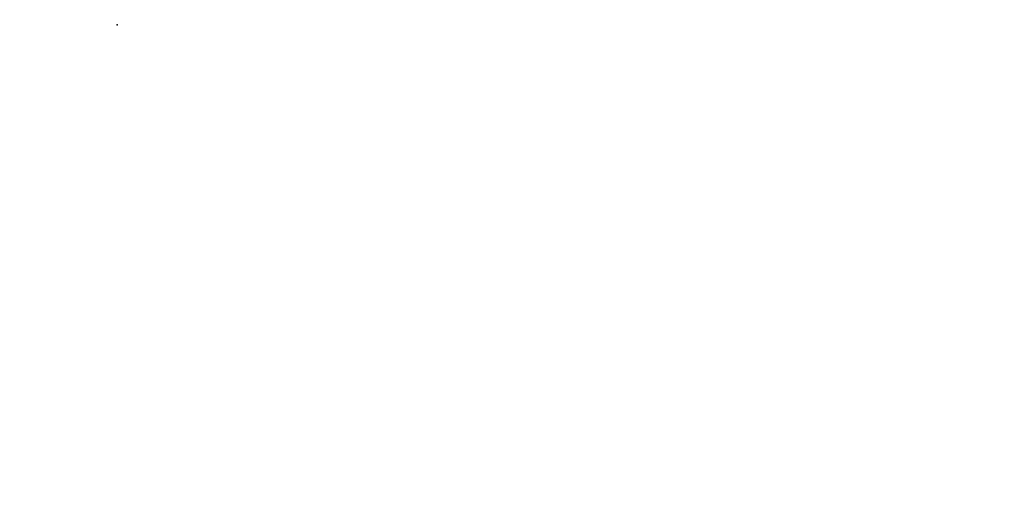
# Model space of a CAD drawing. Units: inches. Extents: x -2 to 163, y -6 to 149.
# Drawn here: x 75 to 89, y 66 to 72 of the extents above; entities that cross this region are included whole.
import ezdxf

# ---------------------------------------------------------------- set-up
doc = ezdxf.new("R2010")
doc.units = ezdxf.units.IN
doc.header["$MEASUREMENT"] = 0
doc.layers.add('TABLE', color=6, linetype='Continuous')
doc.layers.add('TABLE-TOP', color=6, linetype='Continuous', lineweight=9)

# ---------------------------------------------------------------- blocks, each defined once
blk = doc.blocks.new('ONODLN110_0T')
at = {"layer": 'TABLE'}
blk.add_point((0, 0), dxfattribs=at)
at = {"layer": 'TABLE-TOP'}
for points, invisible_edges in [([(8.168, 14.148, 13.78), (-2.837, 16.088, 13.78), (-16.336, 0, 13.78), (16.088, -2.837, 13.78)], 15), ([(8.168, 14.148, 12.795), (-12.514, -10.501, 12.795), (-5.587, 15.351, 12.795), (-2.837, 16.088, 12.795)], 11), ([(8.168, 14.148, 12.795), (10.501, 12.514, 12.795), (15.351, 5.587, 12.795), (-12.514, -10.501, 12.795)], 14), ([(15.351, 5.587, 13.78), (10.501, 12.514, 13.78), (8.168, 14.148, 13.78), (16.088, -2.837, 13.78)], 13), ([(15.351, 5.587, 12.795), (16.088, -2.837, 12.795), (-10.501, -12.514, 12.795), (-12.514, -10.501, 12.795)], 11), ([(16.088, -2.837, 13.78), (-16.336, 0, 13.78), (-12.514, -10.501, 13.78), (-10.501, -12.514, 13.78)], 11), ([(12.514, -10.501, 13.78), (16.088, -2.837, 13.78), (-10.501, -12.514, 13.78)], 15), ([(16.088, -2.837, 12.795), (12.514, -10.501, 12.795), (-10.501, -12.514, 12.795)], 15), ([(14.148, -8.168, 13.78), (15.351, -5.587, 13.78), (16.088, -2.837, 13.78), (12.514, -10.501, 13.78)], 4), ([(14.148, -8.168, 12.795), (12.514, -10.501, 12.795), (16.088, -2.837, 12.795), (15.351, -5.587, 12.795)], 2)]:
    blk.add_3dface(points, dxfattribs=dict(at, invisible_edges=invisible_edges))

msp = doc.modelspace()

# ---------------------------------------------------------------- block references
msp.add_blockref('ONODLN110_0T', (76.817, 72.129))

doc.saveas('drawing.dxf')
